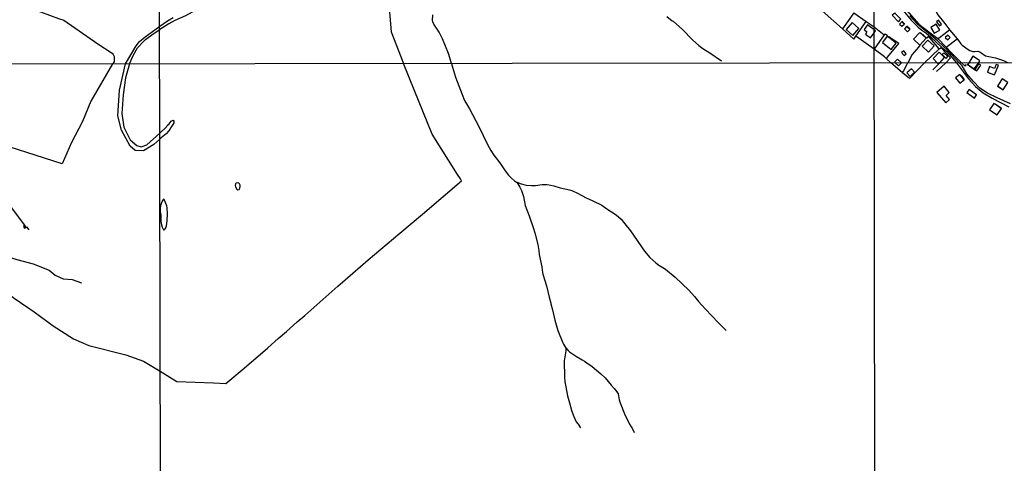
# Model space of a CAD drawing. Units: millimetres. Extents: x 183127 to 185541, y 1668740 to 1671515.
# Drawn here: x 183515 to 184180, y 1670688 to 1670988 of the extents above; entities that cross this region are included whole.
import ezdxf

# ---------------------------------------------------------------- set-up
doc = ezdxf.new("R2010")
doc.units = ezdxf.units.MM
doc.header["$MEASUREMENT"] = 0
for name, color, linetype in [('V-ARROIO', 80, 'Continuous'), ('V-EDIFICACAO', 50, 'Continuous'), ('V-LAGOA', 130, 'Continuous'), ('V-LOTE', 10, 'Continuous'), ('V-QUADRA', 2, 'Continuous'), ('V-REFERENCIA', 33, 'Continuous'), ('V-TALVEGUE', 40, 'Continuous'), ('V-TESTADA', 5, 'Continuous'), ('X-LIMITE_1000', 7, 'Continuous')]:
    doc.layers.add(name, color=color, linetype=linetype)

msp = doc.modelspace()

# ---------------------------------------------------------------- linework, layer by layer
at = {"layer": 'V-ARROIO'}
for points in [[(184126.12, 1671004.61), (184127.03, 1671003.45), (184131.16, 1670997.71), (184134.94, 1670990.74), (184139.59, 1670984.97), (184142.21, 1670981.4), (184142.8, 1670980.69)], [(184142.8, 1670980.69), (184147.96, 1670974.55)], [(184147.96, 1670974.55), (184148.83, 1670973.51), (184150.39, 1670971.25), (184151.33, 1670970.34), (184155.32, 1670967.35), (184156.44, 1670966.77), (184158.59, 1670966.14), (184159.88, 1670966.02), (184161.86, 1670966.17), (184163.28, 1670965.76), (184167.15, 1670963.11), (184173.73, 1670961.8), (184179.11, 1670959.97), (184181.48, 1670958.94), (184182.13, 1670958.51)]]:
    msp.add_lwpolyline(points, dxfattribs=at)
at = {"layer": 'V-EDIFICACAO'}
for points in [[(184105.75, 1670992.13), (184105.13, 1670991.54), (184104.04, 1670990.5), (184108.22, 1670986.16), (184109.93, 1670987.9), (184106.33, 1670991.54), (184105.75, 1670992.13)], [(184077.09, 1670985.51), (184072.92, 1670980.81), (184077.42, 1670976.73), (184081.64, 1670981.52), (184077.09, 1670985.51)], [(184091.83, 1670978.71), (184092.74, 1670979.9), (184091.83, 1670980.68), (184087.49, 1670984.03), (184085.08, 1670980.8), (184087.01, 1670979.22), (184086.13, 1670977.84), (184089.36, 1670975.24)], [(184110.51, 1670986.06), (184109.08, 1670984.6), (184110.67, 1670983.06), (184112.12, 1670984.53), (184110.51, 1670986.06)], [(184113.78, 1670982.87), (184112.43, 1670981.38), (184114.49, 1670979.36), (184115.91, 1670980.9), (184113.78, 1670982.87)], [(184133.85, 1670984.42), (184130.2, 1670982.29), (184132.48, 1670978.33), (184136.13, 1670980.5), (184133.85, 1670984.42), (184133.85, 1670984.42)], [(184135.33, 1670987.1), (184133.95, 1670985.99), (184136.01, 1670983.36), (184137.42, 1670984.52), (184135.33, 1670987.1)], [(184100.77, 1670976.34), (184097.46, 1670972.09), (184103.45, 1670967.36), (184106.83, 1670971.58), (184100.77, 1670976.34)], [(184118.41, 1670974.33), (184122.75, 1670970.37), (184126.97, 1670975.03), (184122.72, 1670978.96), (184118.41, 1670974.33)], [(184139.93, 1670975.45), (184141.58, 1670973.9), (184143.1, 1670975.55), (184141.54, 1670977.07), (184139.93, 1670975.45)], [(184128.04, 1670973.8), (184124.26, 1670969.67), (184128.49, 1670965.68), (184132.39, 1670969.94), (184128.04, 1670973.8)], [(184111.83, 1670966.38), (184110.45, 1670965.38), (184112.23, 1670963.27), (184113.54, 1670964.36), (184111.83, 1670966.38)], [(184134.37, 1670958.4), (184135.29, 1670957.49), (184136.23, 1670958.44), (184139.28, 1670961.99), (184135.73, 1670965.59), (184131.62, 1670961.31), (184134.33, 1670958.44)], [(184138.99, 1670965.2), (184137.82, 1670964.01), (184140.48, 1670961.42), (184141.64, 1670962.66), (184138.99, 1670965.2)], [(184163.2, 1670959.9), (184162.38, 1670960.43), (184158.54, 1670962.97), (184155.8, 1670958.47), (184155.01, 1670957.3), (184159.39, 1670954.26), (184162.01, 1670958.04)], [(184110.34, 1670958.41), (184108.41, 1670956.31), (184106.12, 1670958.4), (184105.74, 1670958.74), (184107.75, 1670960.89)], [(184159.73, 1670953.99), (184161.27, 1670952.96), (184163.88, 1670956.73), (184162.29, 1670957.8), (184159.73, 1670953.99)], [(184169.74, 1670955.83), (184168.37, 1670952.11), (184173.12, 1670950.27), (184175.73, 1670956.77), (184174.19, 1670957.37), (184173.07, 1670954.67), (184169.74, 1670955.83)], [(184113.95, 1670951.55), (184116.14, 1670949.24), (184119.13, 1670951.98), (184117.16, 1670954.29), (184113.95, 1670951.55)], [(184149.63, 1670950.4), (184149.63, 1670950.4), (184146.82, 1670948.29), (184149.8, 1670944.66), (184152.58, 1670947.02), (184149.63, 1670950.4), (184149.63, 1670950.4)], [(184134.23, 1670938.46), (184140.22, 1670931.4), (184142.79, 1670933.58), (184140.52, 1670936.36), (184142.62, 1670938.42), (184139.11, 1670942.61), (184134.23, 1670938.46)], [(184175.04, 1670942.61), (184175.72, 1670942.18), (184178.93, 1670940.17), (184182.1, 1670945.22), (184178.29, 1670947.66), (184175.72, 1670943.67), (184175.04, 1670942.61)], [(184156.05, 1670940.43), (184156.05, 1670940.43), (184154.38, 1670938.26), (184159.51, 1670934.61), (184161.01, 1670936.79), (184156.99, 1670939.74), (184156.05, 1670940.43)], [(184172.65, 1670930.97), (184172.23, 1670930.32), (184169.82, 1670926.61), (184175, 1670923.27), (184177.82, 1670927.64), (184173.54, 1670930.4), (184172.65, 1670930.97)], [(183518.75, 1670848.53), (183517.85, 1670847.89), (183518.62, 1670846.74), (183519.64, 1670847.42), (183518.75, 1670848.53)]]:
    msp.add_lwpolyline(points, close=True, dxfattribs=at)
at = {"layer": 'V-LAGOA'}
for points in [[(183663.68, 1670876.58), (183663.24, 1670877.08), (183662.13, 1670877.42), (183661.46, 1670877.23), (183661.03, 1670876.65), (183660.77, 1670875.64), (183660.82, 1670874.6), (183661.72, 1670873.13), (183662.4, 1670872.6), (183663.32, 1670872.83), (183663.94, 1670873.87), (183664.13, 1670874.84), (183664.01, 1670875.81), (183663.68, 1670876.58)], [(183612.82, 1670845.72), (183613.45, 1670846.2), (183614.01, 1670846.94), (183614.45, 1670848.39), (183614.87, 1670851.6), (183615.06, 1670856.43), (183614.87, 1670860.53), (183614.55, 1670861.74), (183612.81, 1670866.19), (183612.27, 1670866.44), (183611.43, 1670864.96), (183610.22, 1670861.98), (183610.06, 1670859.9), (183610.13, 1670857.69), (183610.46, 1670855.64), (183610.53, 1670851.2), (183610.89, 1670849.11), (183611.34, 1670847.41), (183612.01, 1670846.18), (183612.37, 1670845.71), (183612.7, 1670845.6), (183612.82, 1670845.72)]]:
    msp.add_lwpolyline(points, close=True, dxfattribs=at)
at = {"layer": 'V-LOTE'}
for points in [[(183755.72, 1671040.57), (183757.02, 1671036.79), (183761.62, 1671018.67), (183763.89, 1671003.49), (183766.07, 1670979.21), (183774.27, 1670957.91)], [(184091.78, 1671016.08), (184095.06, 1671012.94), (184101.58, 1671007.6), (184104.76, 1671004.58), (184113.75, 1670993.88), (184121.99, 1670984.41), (184129.72, 1670978.54), (184134.9, 1670974.86), (184134.91, 1670974.85)], [(183497.53, 1671004.29), (183498.53, 1671003.93), (183517.41, 1670997.05), (183529.44, 1670992.85), (183541.47, 1670988.34), (183545.18, 1670987.27), (183568.13, 1670971.23), (183577.72, 1670964.89), (183578.37, 1670964.05), (183579.06, 1670962.6), (183578.98, 1670959.16), (183577.91, 1670957.62)], [(184070.51, 1670981.32), (184056.79, 1670993.58)], [(184078.12, 1670992.04), (184070.51, 1670981.32)], [(184078.12, 1670992.04), (184086.41, 1670986.38)], [(184079.54, 1670976.48), (184086.41, 1670986.38)], [(184086.41, 1670986.38), (184091.82, 1670982.69)], [(184091.82, 1670982.69), (184098.62, 1670977.24)], [(184070.51, 1670981.32), (184078.08, 1670974.45), (184079.54, 1670976.48)], [(184091.85, 1670967.72), (184079.54, 1670976.48)], [(184098.62, 1670977.24), (184091.85, 1670967.72)], [(184098.62, 1670977.24), (184099.34, 1670977.98), (184100.84, 1670976.74)], [(184100.17, 1670961.12), (184100.99, 1670962.13), (184108.56, 1670971.34), (184101.85, 1670976.02)], [(184128.68, 1670976.33), (184127.41, 1670975.09)], [(184135.77, 1670967.8), (184128.68, 1670976.33)], [(184134.91, 1670974.85), (184135.91, 1670975.59), (184141.8, 1670979.95), (184142.8, 1670980.69)], [(184121.83, 1670969.04), (184117.57, 1670963.94), (184114.66, 1670958.41)], [(184122.75, 1670970.37), (184121.83, 1670969.04)], [(184134.91, 1670974.85), (184140.51, 1670968.86)], [(184140.51, 1670968.86), (184147.96, 1670974.55)], [(184140.51, 1670968.86), (184143.81, 1670965.33), (184150.74, 1670958.46)], [(184100.17, 1670961.12), (184098.78, 1670962.39), (184091.85, 1670967.72)], [(184135.77, 1670967.8), (184125.82, 1670958.43)], [(184135.99, 1670967.53), (184135.77, 1670967.8)], [(184137.23, 1670968.5), (184135.99, 1670967.53)], [(184143.4, 1670961.65), (184137.23, 1670968.5)], [(183577.91, 1670957.62), (183563.36, 1670932.44), (183557.61, 1670918.77), (183550.16, 1670904.69), (183544, 1670890.29), (183490.47, 1670907.26), (183483.1, 1670909.31), (183482.1, 1670909.59)], [(183781.58, 1670940.14), (183774.27, 1670957.91)], [(184103.16, 1670958.4), (184100.17, 1670961.12)], [(184111.14, 1670951.71), (184103.16, 1670958.4)], [(184125.82, 1670958.43), (184115.69, 1670947.89), (184111.14, 1670951.71)], [(184111.14, 1670951.71), (184111.68, 1670952.74), (184114.66, 1670958.41)], [(184131.41, 1670953.59), (184135.29, 1670957.49)], [(184140.19, 1670958.45), (184133.88, 1670952.49)], [(184143.4, 1670961.65), (184140.19, 1670958.45)], [(184150.74, 1670958.46), (184153.25, 1670956.14), (184154.29, 1670957.33)], [(183810.82, 1670883), (183793.57, 1670910.29), (183781.58, 1670940.14)], [(183771.86, 1670843.42), (183787.16, 1670856.23), (183813.47, 1670878.72), (183812.79, 1670880.01), (183810.82, 1670883)], [(183509.44, 1670860.73), (183518.58, 1670848.83)], [(183519.99, 1670847.62), (183521.52, 1670845.61)], [(183734.91, 1670811.79), (183750.44, 1670825.37), (183771.86, 1670843.42)], [(183470.97, 1670827.28), (183471.96, 1670826.63), (183485.33, 1670817.87), (183498.65, 1670808.62), (183511.49, 1670799.53), (183524.97, 1670790.28), (183537.81, 1670780.71), (183551.53, 1670772.02), (183561.87, 1670767.52), (183586.91, 1670761.32), (183598.78, 1670756.9), (183610.1, 1670750.1)], [(183666.78, 1670752.28), (183682.74, 1670766.05), (183689.76, 1670772.34), (183695.23, 1670776.97), (183702.49, 1670783.48), (183707.62, 1670787.82), (183730.03, 1670807.64), (183734.91, 1670811.79)], [(183610.1, 1670750.1), (183621.35, 1670743.13), (183646.06, 1670742.25)], [(183646.06, 1670742.25), (183654.37, 1670741.88), (183666.78, 1670752.28)]]:
    msp.add_lwpolyline(points, dxfattribs=at)
at = {"layer": 'V-QUADRA'}
for points in [[(184106.76, 1670999.28), (184116.91, 1670987.25), (184121.67, 1670982.37), (184124.14, 1670980.35), (184126.71, 1670978.63), (184130.09, 1670975.74), (184137.33, 1670969.05), (184140.84, 1670966.1), (184147.58, 1670958.46), (184155.55, 1670947.6), (184160.37, 1670942.5), (184165.54, 1670938.03), (184171.46, 1670934.42), (184182.82, 1670928.74)], [(184183.88, 1670930.76), (184174.8, 1670934.67), (184168.42, 1670937.84), (184163.22, 1670941.17), (184158.64, 1670945.95), (184154.53, 1670950.96), (184151.21, 1670956.29), (184149.36, 1670958.46), (184141.84, 1670966.39), (184134.82, 1670972.99), (184128.45, 1670978.69), (184124.13, 1670981.94), (184121.24, 1670984.52), (184116.07, 1670990.07)]]:
    msp.add_lwpolyline(points, dxfattribs=at)
at = {"layer": 'V-REFERENCIA'}
for points in [[(183749.6, 1671052.33), (183748.8, 1671050.36), (183747.66, 1671048.05), (183744.99, 1671044.42), (183742.34, 1671042.02), (183737.89, 1671038.73), (183732.39, 1671035.63), (183727.62, 1671033.16), (183716.85, 1671028.17), (183703.4, 1671021.21), (183695.77, 1671017.49), (183683.71, 1671012.42), (183677.14, 1671009.97), (183663.08, 1671005.46), (183655.39, 1671003.4), (183650.57, 1671001.59), (183648.21, 1671000.54), (183641.29, 1670996.99), (183631.62, 1670992.52), (183627.17, 1670990.2), (183619.89, 1670986.87), (183615.87, 1670984.64), (183609.76, 1670980.85)], [(183609.75, 1670983.05), (183615.09, 1670986.68), (183618.89, 1670988.91)], [(183589.4, 1670957.64), (183586.78, 1670948.28), (183585.2, 1670936.69), (183584.24, 1670924.25), (183585.51, 1670914.96), (183589.93, 1670906.44), (183594.23, 1670902.6), (183597.34, 1670901.6), (183601.02, 1670902.98), (183609.86, 1670910.99), (183614.26, 1670915.28), (183614.85, 1670916.08), (183616.12, 1670917.23), (183617.48, 1670918.93), (183618.47, 1670919.56), (183618.93, 1670919.58), (183618.94, 1670919.57), (183619.2, 1670919.09), (183619.34, 1670918.75), (183619.26, 1670917.77), (183618.72, 1670916.65), (183615.79, 1670912.18), (183614.17, 1670910.36), (183610.86, 1670907.85), (183609.87, 1670906.85), (183605.8, 1670903.21), (183598.85, 1670899.06), (183593.2, 1670899.14), (183589.78, 1670902.13), (183584.06, 1670912.88), (183581.51, 1670922.56), (183582.6, 1670939.9), (183586.64, 1670957.63), (183593.82, 1670969.9), (183596.21, 1670972.73), (183600.07, 1670976.01), (183609.75, 1670983.05)], [(183589.4, 1670957.64), (183591.85, 1670963.29), (183594.71, 1670968.45), (183598.51, 1670972.61), (183600.15, 1670974.06), (183605.44, 1670977.95), (183609.76, 1670980.85)]]:
    msp.add_lwpolyline(points, dxfattribs=at)
at = {"layer": 'V-TALVEGUE'}
for points in [[(183806.76, 1670957.96), (183806.14, 1670959.42), (183804.71, 1670964.78), (183800.58, 1670974.69), (183798.28, 1670979.05), (183794.67, 1670984.4), (183794.04, 1670986.12), (183793.83, 1670987), (183794.07, 1670990.89)], [(183951.93, 1670989.66), (183955.54, 1670986.8), (183956.19, 1670986.46), (183962.62, 1670980.98), (183969.36, 1670973.95), (183973.58, 1670970.19), (183976.35, 1670968.09), (183980.93, 1670965.25), (183988.99, 1670959.73)], [(183806.76, 1670957.96), (183807.37, 1670955.45), (183809.39, 1670948.8), (183813.78, 1670936.92), (183815.41, 1670932.97), (183818.83, 1670927.4), (183825.05, 1670915.38), (183831.04, 1670903.24), (183833.25, 1670899.27), (183835.27, 1670896.11), (183839.27, 1670890.84), (183842.88, 1670885.41), (183845.14, 1670882.61), (183847.18, 1670880.43), (183847.28, 1670880.48), (183849.29, 1670878.79)], [(183849.29, 1670878.79), (183850.59, 1670877.89), (183850.84, 1670877.79)], [(183850.84, 1670877.79), (183853.69, 1670876.61), (183857.09, 1670875.84), (183860.78, 1670875.48), (183863.45, 1670875.63), (183867.8, 1670876.25), (183871.13, 1670876.34), (183873.79, 1670875.86), (183875.84, 1670875.24)], [(183850.84, 1670877.79), (183852.75, 1670874.46), (183853.86, 1670872.11), (183855.22, 1670868.07), (183856.48, 1670862.11), (183859.16, 1670855.01), (183861.84, 1670847.16)], [(183875.84, 1670875.24), (183880.02, 1670873.96), (183886.42, 1670872.61), (183887.84, 1670872.15), (183891.79, 1670870.36), (183897.62, 1670867.23), (183902.07, 1670865.23)], [(183902.07, 1670865.23), (183908.04, 1670862.4), (183911.59, 1670859.8), (183917.7, 1670855.77), (183921.07, 1670852.79), (183923.61, 1670849.77), (183927.39, 1670844.85)], [(183861.84, 1670847.16), (183862.98, 1670843.57), (183864.99, 1670835.84), (183865.69, 1670831.66), (183865.9, 1670829.04), (183867.57, 1670820.63)], [(183927.39, 1670844.85), (183936.98, 1670831.19), (183940.61, 1670826.89), (183944.63, 1670823.3), (183946.55, 1670821.85), (183949.35, 1670820.29), (183951.08, 1670819.11), (183957.62, 1670813.61)], [(183471.14, 1670833.54), (183472.91, 1670834.29), (183477.67, 1670834.86), (183489.42, 1670833.52), (183501.68, 1670829.25), (183513.41, 1670825.66), (183524.3, 1670822.68), (183535.26, 1670818.41), (183539.27, 1670815.05), (183544.73, 1670812.53), (183550.73, 1670812), (183556.96, 1670809.94)], [(183867.57, 1670820.63), (183867.78, 1670818.33), (183868.29, 1670815.72), (183870.75, 1670807.73), (183872.5, 1670800.09), (183873.72, 1670796.16), (183873.74, 1670795.69)], [(183957.62, 1670813.61), (183966.91, 1670804.89), (183970.71, 1670800.59), (183973.33, 1670797.27), (183978.1, 1670792.18)], [(183873.74, 1670795.69), (183874.9, 1670791.65), (183876.45, 1670784.62), (183878.55, 1670777.77)], [(183978.1, 1670792.18), (183986.66, 1670783.08), (183992.06, 1670777.74)], [(183878.55, 1670777.77), (183881.71, 1670769.37), (183882.16, 1670768.37), (183883.69, 1670766.08), (183883.85, 1670765.9)], [(183883.85, 1670765.9), (183883.78, 1670763.91), (183882.65, 1670757.29), (183882.95, 1670746.09), (183883.24, 1670742.95), (183883.8, 1670739.69)], [(183883.85, 1670765.9), (183885.4, 1670764.14), (183886.39, 1670763.26), (183891.09, 1670760.12), (183893.82, 1670758.56)], [(183893.82, 1670758.56), (183894.87, 1670757.78), (183896.44, 1670756.97), (183897.96, 1670755.76), (183901.57, 1670753.31), (183907.51, 1670748.46), (183910.31, 1670745.71), (183914.37, 1670740.77)], [(183883.8, 1670739.69), (183885, 1670733.62), (183886.26, 1670728.73), (183887.48, 1670724.69), (183887.45, 1670724.41), (183889.18, 1670719.57)], [(183914.37, 1670740.77), (183916.44, 1670738.62), (183918.28, 1670736.33), (183919.2, 1670734.81), (183919.9, 1670730.78), (183920.52, 1670728.83), (183923.48, 1670721.49), (183926.77, 1670714.44)], [(183889.18, 1670719.57), (183890.91, 1670716.02), (183892.2, 1670714.41), (183893.81, 1670711.97)], [(183926.77, 1670714.44), (183927.84, 1670712.6), (183928.53, 1670711.73), (183929.96, 1670708.91)]]:
    msp.add_lwpolyline(points, dxfattribs=at)
at = {"layer": 'V-TESTADA'}
for points in [[(184110.55, 1670986.51), (184112.62, 1670984.43)], [(184113.91, 1670983.3), (184115.37, 1670981.95), (184115.91, 1670980.9)], [(184122.72, 1670978.96), (184123.63, 1670978.45)], [(184123.63, 1670978.45), (184127.41, 1670975.09)], [(184153.25, 1670956.15), (184150.74, 1670958.46)], [(184160.35, 1670953.28), (184154.62, 1670957.32)], [(184149.63, 1670950.4), (184150.71, 1670949.67), (184152.16, 1670947.88), (184152.58, 1670947.02)], [(184161.27, 1670952.96), (184160.35, 1670953.28)], [(184172.55, 1670950.37), (184169, 1670951.73), (184168.37, 1670952.11)], [(184173.12, 1670950.27), (184172.55, 1670950.37)], [(184179.03, 1670939.94), (184175.72, 1670942.07), (184175.04, 1670942.61)], [(184156.05, 1670940.43), (184156.99, 1670939.96), (184160.31, 1670937.49), (184161.01, 1670936.79)], [(184172.65, 1670930.97), (184173.54, 1670930.65), (184177.02, 1670928.32)], [(184177.02, 1670928.32), (184177.82, 1670927.64)]]:
    msp.add_lwpolyline(points, dxfattribs=at)
at = {"layer": 'X-LIMITE_1000'}
for p, q in [((183613.09, 1668740.5), (183608.97, 1671511.91)), ((184095.06, 1668741.18), (184091.06, 1671512.6)), ((185538.05, 1670960.37), (183127.73, 1670956.95))]:
    msp.add_line(p, q, dxfattribs=at)

doc.saveas('drawing.dxf')
